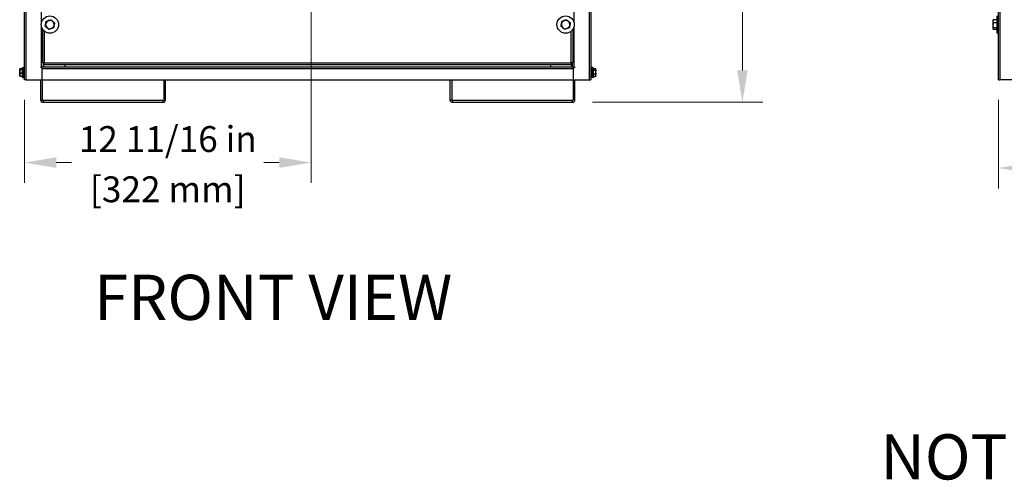
# Model space of a CAD drawing. Units: inches. Extents: x 28 to 235, y 5 to 148.
# Drawn here: x 28 to 72, y 5 to 25 of the extents above; entities that cross this region are included whole.
import ezdxf
from ezdxf.enums import TextEntityAlignment as Align

# ---------------------------------------------------------------- set-up
doc = ezdxf.new("R2010")
doc.units = ezdxf.units.IN
doc.header["$LTSCALE"] = 14.285714
doc.header["$MEASUREMENT"] = 0
for name, color, linetype, lineweight in [('Symbols(ANSI)', 7, 'Continuous', 25), ('Visible Edges(ANSI)', 7, 'Continuous', 25), ('Visible Tangent Edges(ANSI)', 7, 'Continuous', 25)]:
    doc.layers.add(name, color=color, linetype=linetype, lineweight=lineweight)
doc.styles.add('Current-ANSI', font='arial.ttf')
doc.styles.add('MESTEK', font='arial.ttf')
doc.styles.add('Text Style46', font='arial.ttf')
doc.dimstyles.new('MESTEK FRACTIONS', dxfattribs={"dimscale": 14.285714, "dimtxt": 0.08, "dimasz": 0.098425, "dimexe": 0.063, "dimexo": 0.0625, "dimgap": 0.031496, "dimtad": 0, "dimtih": 1, "dimtoh": 1, "dimdec": 5, "dimrnd": 1e-08, "dimzin": 1, "dimdsep": 46, "dimlunit": 5, "dimtxsty": 'MESTEK', "dimcen": 0.09, "dimdle": 0.393701, "dimclrd": 7, "dimclre": 7, "dimclrt": 7, "dimadec": 0, "dimazin": 0, "dimtfac": 1, "dimtofl": 0, "dimtmove": 0, "dimatfit": 3, "dimfxl": 0, "dimfrac": 2, "dimtolj": 1, "dimtzin": 0, "dimlwd": 15, "dimlwe": 15, "dimarcsym": 0})

# ---------------------------------------------------------------- blocks, each defined once
blk = doc.blocks.new('*D38')
at = {"color": 7, "lineweight": 15}
for p, q in [((40.89, 47.518), (40.89, 18.277)), ((28.202, 21.952), (28.202, 18.277)), ((29.608, 19.177), (30.287, 19.177)), ((39.484, 19.177), (38.804, 19.177))]:
    blk.add_line(p, q, dxfattribs=at)
at = {"color": 7}
for points in [[(29.608, 19.412), (29.608, 18.943), (28.202, 19.177)], [(39.484, 19.412), (39.484, 18.943), (40.89, 19.177)]]:
    blk.add_solid(points, dxfattribs=at)
at = {"layer": 'Defpoints', "color": 0}
for p in [(40.89, 48.411), (28.202, 22.845), (28.202, 19.177)]:
    blk.add_point(p, dxfattribs=at)
at = {"color": 7, "char_height": 1.14286, "attachment_point": 5, "style": 'MESTEK'}
for s, insert in [('\\A1;12 11/16 in', (34.546, 20.218)), ('\\A1;[322 mm]', (34.546, 17.995))]:
    blk.add_mtext(s, dxfattribs=dict(at, insert=insert))
blk = doc.blocks.new('*D39')
at = {"color": 7, "lineweight": 15}
for p, q in [((41.783, 48.411), (60.888, 48.411)), ((59.988, 47.005), (59.988, 37.353)), ((59.988, 23.254), (59.988, 32.906)), ((53.354, 21.848), (60.888, 21.848))]:
    blk.add_line(p, q, dxfattribs=at)
at = {"color": 7}
for points in [[(59.754, 47.005), (60.223, 47.005), (59.988, 48.411)], [(59.754, 23.254), (60.223, 23.254), (59.988, 21.848)]]:
    blk.add_solid(points, dxfattribs=at)
at = {"layer": 'Defpoints', "color": 0}
for p in [(40.89, 48.411), (59.988, 48.411), (52.461, 21.848)]:
    blk.add_point(p, dxfattribs=at)
at = {"color": 7, "char_height": 1.14286, "attachment_point": 5, "style": 'MESTEK'}
for s, insert in [('\\A1;26 9/16 in', (59.988, 36.17)), ('\\A1;[675 mm]', (59.988, 33.947))]:
    blk.add_mtext(s, dxfattribs=dict(at, insert=insert))
blk = doc.blocks.new('*D40')
at = {"color": 7, "lineweight": 15}
for p, q in [((86.319, 47.518), (86.319, 18.036)), ((71.319, 21.952), (71.319, 18.036)), ((72.725, 18.936), (75.148, 18.936)), ((84.913, 18.936), (82.49, 18.936))]:
    blk.add_line(p, q, dxfattribs=at)
at = {"color": 7}
for points in [[(72.725, 19.171), (72.725, 18.702), (71.319, 18.936)], [(84.913, 19.171), (84.913, 18.702), (86.319, 18.936)]]:
    blk.add_solid(points, dxfattribs=at)
at = {"layer": 'Defpoints', "color": 0}
for p in [(86.319, 48.411), (71.319, 22.845), (86.319, 18.936)]:
    blk.add_point(p, dxfattribs=at)
at = {"color": 7, "attachment_point": 5, "style": 'MESTEK'}
for s, insert, char_height in [('\\A1;15 in', (78.819, 19.97), 1.1429), ('\\A1;[381 mm]', (78.819, 17.754), 1.14286)]:
    blk.add_mtext(s, dxfattribs=dict(at, insert=insert, char_height=char_height))

msp = doc.modelspace()

# ---------------------------------------------------------------- linework, layer by layer
at = {"layer": 'Visible Edges(ANSI)', "color": 7}
for p, q in [((28.2021561, 22.8447616), (28.2021561, 63.3288616)), ((53.2821561, 63.3288616), (53.2821561, 22.8447616)), ((71.3191859, 22.8447616), (71.3191859, 63.3288616)), ((71.0796859, 25.4715658), (71.0857839, 25.4821279)), ((71.0796859, 25.4715658), (71.0796859, 25.4251346)), ((71.0796859, 25.4251346), (71.0796859, 25.2476334)), ((71.2696859, 25.4964458), (71.0964327, 25.4964458)), ((71.2696859, 25.3538234), (71.0964327, 25.3538234)), ((71.2696859, 24.9015658), (71.2696859, 25.6665658)), ((71.0796859, 25.2476334), (71.0796859, 25.1065647)), ((71.0796859, 25.1065647), (71.0796859, 25.0965658)), ((71.0796859, 25.0965658), (71.0857839, 25.0860038)), ((71.2696859, 25.1414434), (71.0964327, 25.1414434)), ((71.2696859, 25.0716859), (71.0964327, 25.0716859)), ((71.3191859, 24.9015658), (71.2696859, 24.9015658)), ((71.2696859, 24.8997616), (71.2696859, 24.9015658)), ((71.3191859, 24.8997616), (71.2696859, 24.8997616)), ((29.0231561, 23.5827228), (29.0231561, 23.4072616)), ((29.0437561, 23.5809587), (29.0231561, 23.5809587)), ((29.0458524, 23.583055), (29.0437561, 23.5809587)), ((29.0679495, 23.5609579), (29.0658532, 23.5588616)), ((29.0658532, 23.5588616), (29.0658532, 23.5072616)), ((52.4163628, 23.5609579), (52.418459, 23.5588616)), ((52.418459, 23.5588616), (52.418459, 23.5072616)), ((52.4384598, 23.583055), (52.4405561, 23.5809587)), ((52.4405561, 23.5809587), (52.4611561, 23.5809587)), ((52.4611561, 23.4072616), (52.4611561, 23.5827228)), ((27.9901561, 23.3065291), (27.9901561, 23.2895357)), ((27.9901561, 23.2595303), (27.9901561, 23.2895357)), ((27.9901561, 23.2595303), (27.9901561, 23.1574295)), ((27.9901561, 23.1102629), (27.9901561, 23.1574295)), ((27.9901561, 23.1102629), (27.9901561, 23.0251554)), ((28.1101561, 23.3242797), (28.0526561, 23.3242797)), ((28.1101561, 23.2964818), (28.0526561, 23.2964818)), ((28.1101561, 23.1294637), (28.0526561, 23.1294637)), ((28.1101561, 22.9467616), (28.1101561, 23.3677616)), ((28.1226561, 23.3802616), (28.1896561, 23.3802616)), ((28.9371561, 23.3672616), (28.9371561, 23.4072616)), ((28.9371561, 23.4072616), (28.9571561, 23.4072616)), ((28.9831561, 23.3672616), (28.9371561, 23.3672616)), ((29.0231561, 23.4072616), (28.9571561, 23.4072616)), ((28.9831561, 22.8447616), (28.9831561, 23.3672616)), ((29.0231561, 23.4072616), (52.4611561, 23.4072616)), ((52.418459, 23.5072616), (29.0658532, 23.5072616)), ((29.9831561, 23.5072616), (29.9831561, 23.4072616)), ((51.5011561, 23.4072616), (51.5011561, 23.5072616)), ((52.4611561, 23.4072616), (52.5271561, 23.4072616)), ((52.5471561, 23.3672616), (52.5011561, 23.3672616)), ((52.5011561, 23.3672616), (52.5011561, 22.8447616)), ((52.5271561, 23.4072616), (52.5471561, 23.4072616)), ((52.5471561, 23.4072616), (52.5471561, 23.3672616)), ((53.3616561, 23.3802616), (53.2946561, 23.3802616)), ((53.3741561, 23.3677616), (53.3741561, 22.9467616)), ((53.3741561, 23.3335982), (53.4316561, 23.3335982)), ((53.3741561, 23.271964), (53.4316561, 23.271964)), ((53.4941561, 23.2722066), (53.4941561, 23.3098846)), ((53.4941561, 23.2722066), (53.4941561, 23.2355545)), ((53.4941561, 23.1277571), (53.4941561, 23.2355545)), ((53.4941561, 23.1277571), (53.4941561, 23.0829315)), ((27.9901561, 23.0079942), (27.9901561, 23.0251554)), ((28.1101561, 22.9902436), (28.0526561, 22.9902436)), ((28.1226561, 22.9342616), (28.1896561, 22.9342616)), ((28.2681561, 22.8447616), (28.2021561, 22.8447616)), ((28.2681561, 22.8447616), (28.9831561, 22.8447616)), ((28.9136561, 22.8447616), (28.9136561, 21.9577616)), ((28.9831561, 22.8447616), (52.5011561, 22.8447616)), ((28.9921561, 22.8447616), (28.9921561, 21.9577616)), ((34.3664061, 22.8447616), (34.3664061, 21.9577616)), ((34.4449061, 21.9577616), (34.4449061, 22.8447616)), ((47.0394061, 22.8447616), (47.0394061, 21.9577616)), ((47.1179061, 22.8447616), (47.1179061, 21.9577616)), ((52.4921561, 22.8447616), (52.4921561, 21.9577616)), ((52.5011561, 22.8447616), (53.2161561, 22.8447616)), ((52.5706561, 21.9577616), (52.5706561, 22.8447616)), ((53.2161561, 22.8447616), (53.2821561, 22.8447616)), ((53.3616561, 22.9342616), (53.2946561, 22.9342616)), ((53.3741561, 23.0956274), (53.4316561, 23.0956274)), ((53.3741561, 22.980925), (53.4316561, 22.980925)), ((53.4941561, 23.0128121), (53.4941561, 23.0829315)), ((53.4941561, 23.0128121), (53.4941561, 23.0046386)), ((71.3191859, 22.8447616), (71.3851859, 22.8447616)), ((98.4406859, 22.8447616), (71.3851859, 22.8447616)), ((34.3354061, 21.9267616), (29.0231561, 21.9267616)), ((29.0231561, 21.8482616), (34.3354061, 21.8482616)), ((52.4611561, 21.9267616), (47.1489061, 21.9267616)), ((47.1489061, 21.8482616), (52.4611561, 21.8482616))]:
    msp.add_line(p, q, dxfattribs=at)
for centre in [(29.3265788, 25.2822616), (52.1602811, 25.2840658)]:
    msp.add_circle(centre, 0.3825, dxfattribs=at)
for centre, radius, start, end in [((29.3265788, 25.2822616), 0.1875, 168.79579121, 228.79579121), ((29.3265788, 25.2822616), 0.1875, 108.79579121, 168.79579121), ((29.3265788, 25.2822616), 0.1875, 48.79579121, 108.79579121), ((29.3265788, 25.2822616), 0.1875, 348.79579121, 48.79579121), ((52.1602811, 25.2840658), 0.1875, 168.79579121, 228.79579121), ((52.1602811, 25.2840658), 0.1875, 108.79579121, 168.79579121), ((52.1602811, 25.2840658), 0.1875, 48.79579121, 108.79579121), ((52.1602811, 25.2840658), 0.1875, 348.79579121, 48.79579121), ((29.3265788, 25.2822616), 0.1875, 228.79579121, 288.79579121), ((29.3265788, 25.2822616), 0.1875, 288.79579121, 348.79579121), ((52.1602811, 25.2840658), 0.1875, 228.79579121, 288.79579121), ((52.1602811, 25.2840658), 0.1875, 288.79579121, 348.79579121), ((28.1226561, 23.3677616), 0.0125, 90, 180), ((28.1896561, 23.3677616), 0.0125, 0, 90), ((53.2946561, 23.3677616), 0.0125, 90, 180), ((53.3616561, 23.3677616), 0.0125, 0, 90), ((28.1226561, 22.9467616), 0.0125, 180, 270), ((28.1896561, 22.9467616), 0.0125, 270, 0), ((53.2946561, 22.9467616), 0.0125, 180, 270), ((53.3616561, 22.9467616), 0.0125, 270, 0), ((29.0231561, 21.9577616), 0.1095, 180, 270), ((29.0231561, 21.9577616), 0.031, 180, 270), ((34.3354061, 21.9577616), 0.1095, 270, 0), ((34.3354061, 21.9577616), 0.031, 270, 0), ((47.1489061, 21.9577616), 0.1095, 180, 270), ((47.1489061, 21.9577616), 0.031, 180, 270), ((52.4611561, 21.9577616), 0.1095, 270, 0), ((52.4611561, 21.9577616), 0.031, 270, 0)]:
    msp.add_arc(centre, radius, start, end, dxfattribs=at)
for points, weights in [([(29.1216181, 25.2125041), (29.1328903, 25.2694111), (29.1426524, 25.3186941)], [1.01001874936, 1.04314139574, 1]), ([(29.1426524, 25.3186941), (29.1524144, 25.367977), (29.1636866, 25.424884)], [1, 1.04314139574, 1.01001874936]), ([(29.1636866, 25.424884), (29.2186057, 25.4435755), (29.266167, 25.4597628)], [1.01001874936, 1.04314139574, 1]), ([(29.266167, 25.4597628), (29.3137283, 25.4759501), (29.3686474, 25.4946415)], [1, 1.04314139574, 1.01001874936]), ([(29.3686474, 25.4946415), (29.4122942, 25.456426), (29.4500934, 25.4233303)], [1.01001874936, 1.04314139574, 1]), ([(29.4500934, 25.4233303), (29.4878927, 25.3902347), (29.5315395, 25.3520191)], [1, 1.04314139574, 1.01001874936]), ([(29.5315395, 25.3520191), (29.5202672, 25.2951121), (29.5105052, 25.2458292)], [1.01001874936, 1.04314139574, 1]), ([(51.9553204, 25.2143083), (51.9665927, 25.2712154), (51.9763547, 25.3204983)], [1.01001874936, 1.04314139574, 1]), ([(51.9763547, 25.3204983), (51.9861168, 25.3697812), (51.997389, 25.4266883)], [1, 1.04314139574, 1.01001874936]), ([(51.997389, 25.4266883), (52.0523081, 25.4453797), (52.0998693, 25.461567)], [1.01001874936, 1.04314139574, 1]), ([(52.0998693, 25.461567), (52.1474306, 25.4777543), (52.2023497, 25.4964458)], [1, 1.04314139574, 1.01001874936]), ([(52.2023497, 25.4964458), (52.2459965, 25.4582302), (52.2837958, 25.4251346)], [1.01001874936, 1.04314139574, 1]), ([(52.2837958, 25.4251346), (52.321595, 25.3920389), (52.3652418, 25.3538234)], [1, 1.04314139574, 1.01001874936]), ([(52.3652418, 25.3538234), (52.3539696, 25.2969163), (52.3442075, 25.2476334)], [1.01001874936, 1.04314139574, 1]), ([(71.0964327, 25.4964458), (71.0796859, 25.4582302), (71.0796859, 25.4251346)], [1.01001874936, 1.04314139574, 1]), ([(71.0796859, 25.4251346), (71.0796859, 25.3920389), (71.0964327, 25.3538234)], [1, 1.04314139574, 1.01001874936]), ([(71.0964327, 25.3538234), (71.0796859, 25.2969163), (71.0796859, 25.2476334)], [1.01001874936, 1.04314139574, 1]), ([(71.0857839, 25.4821279), (71.0897332, 25.4889683), (71.0964327, 25.4964458)], [1.02426996401, 1.02301363335, 1.01001874936]), ([(29.2030641, 25.1411929), (29.1652649, 25.1742885), (29.1216181, 25.2125041)], [1, 1.04314139574, 1.01001874936]), ([(29.2845102, 25.0698817), (29.2408634, 25.1080972), (29.2030641, 25.1411929)], [1.01001874936, 1.04314139574, 1]), ([(29.3869906, 25.1047604), (29.3394293, 25.0885732), (29.2845102, 25.0698817)], [1, 1.04314139574, 1.01001874936]), ([(29.4894709, 25.1396392), (29.4345519, 25.1209477), (29.3869906, 25.1047604)], [1.01001874936, 1.04314139574, 1]), ([(29.5105052, 25.2458292), (29.5007431, 25.1965462), (29.4894709, 25.1396392)], [1, 1.04314139574, 1.01001874936]), ([(52.0367665, 25.1429971), (51.9989672, 25.1760928), (51.9553204, 25.2143083)], [1, 1.04314139574, 1.01001874936]), ([(52.1182126, 25.0716859), (52.0745657, 25.1099015), (52.0367665, 25.1429971)], [1.01001874936, 1.04314139574, 1]), ([(52.2206929, 25.1065647), (52.1731316, 25.0903774), (52.1182126, 25.0716859)], [1, 1.04314139574, 1.01001874936]), ([(52.3231733, 25.1414434), (52.2682542, 25.1227519), (52.2206929, 25.1065647)], [1.01001874936, 1.04314139574, 1]), ([(52.3442075, 25.2476334), (52.3344455, 25.1983505), (52.3231733, 25.1414434)], [1, 1.04314139574, 1.01001874936]), ([(71.0796859, 25.2476334), (71.0796859, 25.1983505), (71.0964327, 25.1414434)], [1, 1.04314139574, 1.01001874936]), ([(71.0964327, 25.1414434), (71.0796859, 25.1227519), (71.0796859, 25.1065647)], [1.01001874936, 1.04314139574, 1]), ([(71.0796859, 25.1065647), (71.0796859, 25.0903774), (71.0964327, 25.0716859)], [1, 1.04314139574, 1.01001874936]), ([(28.0526561, 23.3242797), (28.0223682, 23.3217587), (28.0026561, 23.3194265)], [1, 1.00557888429, 1.0028725317]), ([(28.0026561, 23.3013349), (28.0223682, 23.2990027), (28.0526561, 23.2964818)], [1.0028725317, 1.00557888429, 1]), ([(28.0526561, 23.2964818), (28.0223682, 23.2813352), (28.0026561, 23.2673224)], [1, 1.00557888429, 1.0028725317]), ([(28.0026561, 23.158623), (28.0223682, 23.1446103), (28.0526561, 23.1294637)], [1.0028725317, 1.00557888429, 1]), ([(28.0526561, 23.1294637), (28.0223682, 23.1168381), (28.0026561, 23.1051576)], [1, 1.00557888429, 1.0028725317]), ([(53.4816561, 23.3228376), (53.461944, 23.3280087), (53.4316561, 23.3335982)], [1.0028725317, 1.00557888429, 1]), ([(53.4316561, 23.271964), (53.461944, 23.2775535), (53.4816561, 23.2827245)], [1, 1.00557888429, 1.0028725317]), ([(53.4816561, 23.2411777), (53.461944, 23.2559723), (53.4316561, 23.271964)], [1.0028725317, 1.00557888429, 1]), ([(53.4316561, 23.0956274), (53.461944, 23.111619), (53.4816561, 23.1264136)], [1, 1.00557888429, 1.0028725317]), ([(28.0026561, 23.0145497), (28.0223682, 23.0028692), (28.0526561, 22.9902436)], [1.0028725317, 1.00557888429, 1]), ([(28.0526561, 22.9902436), (28.0223682, 22.9927645), (28.0026561, 22.9950967)], [1, 1.00557888429, 1.0028725317]), ([(53.4816561, 23.0756017), (53.461944, 23.0852252), (53.4316561, 23.0956274)], [1.0028725317, 1.00557888429, 1]), ([(53.4316561, 22.980925), (53.461944, 22.9913272), (53.4816561, 23.0009507)], [1, 1.00557888429, 1.0028725317]), ([(53.4816561, 22.9916856), (53.461944, 22.9865145), (53.4316561, 22.980925)], [1.0028725317, 1.00557888429, 1])]:
    msp.add_rational_spline(points, weights, degree=2, dxfattribs=at)
msp.add_open_spline([(29.0747561, 23.5898616), (29.0509212, 23.5882261), (29.0275939, 23.5865906), (29.0119866, 23.5849552)], degree=3, dxfattribs=at)
for points, knots in [([(29.0747561, 23.5898616), (29.0593961, 23.5870533), (29.0451602, 23.584245), (29.0438663, 23.5814367), (29.0437929, 23.5812774), (29.0437561, 23.581118), (29.0437561, 23.5809587)], [0, 0, 0, 0, 1.4864566615, 1.4864566615, 1.4864566615, 1.5707963268, 1.5707963268, 1.5707963268, 1.5707963268]), ([(29.0658532, 23.5072616), (29.0680513, 23.5072616), (29.0702493, 23.5277251), (29.0724474, 23.5571376), (29.073217, 23.5674355), (29.0739865, 23.578646), (29.0747561, 23.5898616)], [0, 0, 0, 0, 1.1634498374, 1.1634498374, 1.1634498374, 1.5707963268, 1.5707963268, 1.5707963268, 1.5707963268]), ([(29.0747561, 23.5898616), (29.0719478, 23.5745016), (29.0691395, 23.5602657), (29.0663312, 23.5589718), (29.0661719, 23.5588984), (29.0660126, 23.5588616), (29.0658532, 23.5588616)], [0, 0, 0, 0, 1.4864566615, 1.4864566615, 1.4864566615, 1.5707963268, 1.5707963268, 1.5707963268, 1.5707963268]), ([(52.4095561, 23.5898616), (52.4117542, 23.557828), (52.4139522, 23.5267112), (52.4161503, 23.5140203), (52.4169199, 23.509577), (52.4176895, 23.5072616), (52.418459, 23.5072616)], [0, 0, 0, 0, 1.1634498374, 1.1634498374, 1.1634498374, 1.5707963268, 1.5707963268, 1.5707963268, 1.5707963268]), ([(52.4095561, 23.5898616), (52.4123644, 23.5745016), (52.4151727, 23.5602657), (52.417981, 23.5589718), (52.4181404, 23.5588984), (52.4182997, 23.5588616), (52.418459, 23.5588616)], [0, 0, 0, 0, 1.4864566615, 1.4864566615, 1.4864566615, 1.5707963268, 1.5707963268, 1.5707963268, 1.5707963268]), ([(52.4721701, 23.5849552), (52.4640649, 23.5858211), (52.4538669, 23.586687), (52.4422801, 23.5875529), (52.4319822, 23.5883225), (52.4207717, 23.589092), (52.4095561, 23.5898616)], [0.70511995556, 0.70511995556, 0.70511995556, 0.70511995556, 1.16344983743, 1.16344983743, 1.16344983743, 1.57079632679, 1.57079632679, 1.57079632679, 1.57079632679]), ([(52.4095561, 23.5898616), (52.4249162, 23.5870533), (52.439152, 23.584245), (52.4404459, 23.5814367), (52.4405194, 23.5812774), (52.4405561, 23.581118), (52.4405561, 23.5809587)], [0, 0, 0, 0, 1.4864566615, 1.4864566615, 1.4864566615, 1.5707963268, 1.5707963268, 1.5707963268, 1.5707963268]), ([(27.9994209, 23.3187974), (27.9978665, 23.3183744), (27.9964108, 23.3176516), (27.993834, 23.3156785), (27.9927436, 23.3144406), (27.9913511, 23.3120652), (27.9909147, 23.3110295), (27.9903204, 23.3088694), (27.9901655, 23.3077535), (27.9901563, 23.3065977), (27.9901561, 23.3065634), (27.9901561, 23.3065291)], [-0.041817981587, -0.041817981587, -0.041817981587, -0.041817981587, -0.029535770433, -0.029535770433, -0.017076819662, -0.017076819662, -0.008548507537, -0.008548507537, 0, 0, 0.000261747042, 0.000261747042, 0.000261747042, 0.000261747042]), ([(27.9901561, 23.2895357), (27.9901561, 23.2895681), (27.9901563, 23.2896005), (27.9901655, 23.2906908), (27.9903204, 23.2917439), (27.9909147, 23.293783), (27.9913511, 23.2947611), (27.9927436, 23.2970046), (27.993834, 23.2981744), (27.9964108, 23.3000393), (27.9978665, 23.3007226), (27.9994209, 23.3011225)], [-0.042056839243, -0.042056839243, -0.042056839243, -0.042056839243, -0.04179523458, -0.04179523458, -0.033251377027, -0.033251377027, -0.024727703901, -0.024727703901, -0.012275530211, -0.012275530211, 0, 0, 0, 0]), ([(27.9994209, 23.2659174), (27.9978665, 23.2656985), (27.9964108, 23.2653242), (27.993834, 23.2643008), (27.9927436, 23.263658), (27.9913511, 23.2624219), (27.9909147, 23.2618822), (27.9903204, 23.2607548), (27.9901655, 23.2601714), (27.9901563, 23.2595663), (27.9901561, 23.2595483), (27.9901561, 23.2595303)], [-0.041817981586, -0.041817981586, -0.041817981586, -0.041817981586, -0.029535770432, -0.029535770432, -0.017076819662, -0.017076819662, -0.008548507537, -0.008548507537, 0, 0, 0.000261747042, 0.000261747042, 0.000261747042, 0.000261747042]), ([(27.9901561, 23.1574295), (27.9901561, 23.1574358), (27.9901563, 23.1574421), (27.9901655, 23.1576541), (27.9903204, 23.15786), (27.9909147, 23.1582604), (27.9913511, 23.1584534), (27.9927436, 23.1588978), (27.993834, 23.159131), (27.9964108, 23.159504), (27.9978665, 23.1596414), (27.9994209, 23.1597218)], [-0.042056839243, -0.042056839243, -0.042056839243, -0.042056839243, -0.04179523458, -0.04179523458, -0.033251377027, -0.033251377027, -0.024727703901, -0.024727703901, -0.012275530211, -0.012275530211, 0, 0, 0, 0]), ([(27.9994209, 23.1043817), (27.9978665, 23.1045857), (27.9964108, 23.1049342), (27.993834, 23.1058839), (27.9927436, 23.1064791), (27.9913511, 23.1076183), (27.9909147, 23.1081143), (27.9903204, 23.109147), (27.9901655, 23.1096796), (27.9901563, 23.1102302), (27.9901561, 23.1102465), (27.9901561, 23.1102629)], [-0.041817981586, -0.041817981586, -0.041817981586, -0.041817981586, -0.029535770432, -0.029535770432, -0.017076819662, -0.017076819662, -0.008548507537, -0.008548507537, 0, 0, 0.000261747042, 0.000261747042, 0.000261747042, 0.000261747042]), ([(28.0026561, 23.3194265), (28.0023524, 23.3193906), (28.0020356, 23.3193465), (28.0013423, 23.3192336), (28.0009579, 23.3191618), (28.0001823, 23.3189935), (27.9998035, 23.3189015), (27.9994209, 23.3187974)], [0.2448896820542, 0.2448896820542, 0.2448896820542, 0.2448896820542, 0.2478201422617, 0.2478201422617, 0.2510713827278, 0.2510713827278, 0.2540930830769, 0.2540930830769, 0.2540930830769, 0.2540930830769]), ([(27.9994209, 23.3011225), (27.9997593, 23.3012096), (28.0000991, 23.3012755), (28.0010528, 23.3014029), (28.0016384, 23.3014144), (28.0023441, 23.3013679), (28.0025014, 23.3013532), (28.0026561, 23.3013349)], [0.081975463922, 0.081975463922, 0.081975463922, 0.081975463922, 0.085450432636, 0.085450432636, 0.091702755945, 0.091702755945, 0.093530530017, 0.093530530017, 0.093530530017, 0.093530530017]), ([(28.0026561, 23.2673224), (28.0023524, 23.2671065), (28.0020356, 23.2669037), (28.0013423, 23.2665197), (28.0009579, 23.2663406), (28.0001823, 23.2660671), (27.9998035, 23.2659713), (27.9994209, 23.2659174)], [0.2448896820539, 0.2448896820539, 0.2448896820539, 0.2448896820539, 0.2478201422614, 0.2478201422614, 0.2510713827274, 0.2510713827274, 0.2540930830766, 0.2540930830766, 0.2540930830766, 0.2540930830766]), ([(27.9994209, 23.1597218), (27.9997593, 23.1597394), (28.0000991, 23.1597128), (28.0010528, 23.1595201), (28.0016384, 23.159265), (28.0023441, 23.158837), (28.0025014, 23.158733), (28.0026561, 23.158623)], [0.081975463922, 0.081975463922, 0.081975463922, 0.081975463922, 0.085450432636, 0.085450432636, 0.091702755944, 0.091702755944, 0.093530530017, 0.093530530017, 0.093530530017, 0.093530530017]), ([(28.0026561, 23.1051576), (28.002378, 23.1049928), (28.0020893, 23.1048459), (28.001414, 23.1045697), (28.0010157, 23.1044525), (28.0002112, 23.1043356), (27.9998182, 23.1043295), (27.9994209, 23.1043817)], [0.2462109542942, 0.2462109542942, 0.2462109542942, 0.2462109542942, 0.2488876494064, 0.2488876494064, 0.2522699193842, 0.2522699193842, 0.2554078134514, 0.2554078134514, 0.2554078134514, 0.2554078134514]), ([(53.4848914, 23.3219758), (53.484553, 23.3220664), (53.4842132, 23.3221575), (53.4832595, 23.3224127), (53.4826739, 23.3225691), (53.4819682, 23.3227556), (53.4818109, 23.322797), (53.4816561, 23.3228376)], [0.081975463922, 0.081975463922, 0.081975463922, 0.081975463922, 0.085450432636, 0.085450432636, 0.091702755945, 0.091702755945, 0.093530530017, 0.093530530017, 0.093530530017, 0.093530530017]), ([(53.4816561, 23.2827245), (53.4819598, 23.2828042), (53.4822767, 23.2828672), (53.48297, 23.2829523), (53.4833543, 23.2829699), (53.48413, 23.2829292), (53.4845088, 23.2828766), (53.4848914, 23.2827867)], [0.2448896820541, 0.2448896820541, 0.2448896820541, 0.2448896820541, 0.2478201422615, 0.2478201422615, 0.2510713827276, 0.2510713827276, 0.2540930830768, 0.2540930830768, 0.2540930830768, 0.2540930830768]), ([(53.4848914, 23.2397831), (53.4845545, 23.2398144), (53.4842161, 23.2398837), (53.4832651, 23.24018), (53.4826806, 23.24048), (53.4819732, 23.2409467), (53.4818134, 23.2410597), (53.4816561, 23.2411777)], [0.081944231177, 0.081944231177, 0.081944231177, 0.081944231177, 0.085403982789, 0.085403982789, 0.091644734573, 0.091644734573, 0.093502732851, 0.093502732851, 0.093502732851, 0.093502732851]), ([(53.4816561, 23.1264136), (53.4819342, 23.1266223), (53.4822229, 23.1268141), (53.4828982, 23.1271932), (53.4832966, 23.1273696), (53.4841011, 23.1276016), (53.484494, 23.127662), (53.4848914, 23.1276624)], [0.2462109542942, 0.2462109542942, 0.2462109542942, 0.2462109542942, 0.2488876494064, 0.2488876494064, 0.2522699193842, 0.2522699193842, 0.2554078134514, 0.2554078134514, 0.2554078134514, 0.2554078134514]), ([(53.4941561, 23.3098846), (53.4941561, 23.3099185), (53.494156, 23.3099524), (53.4941468, 23.3110922), (53.4939919, 23.3121925), (53.4933976, 23.314322), (53.4929612, 23.3153429), (53.4915687, 23.3176839), (53.4904783, 23.3189036), (53.4879015, 23.3208473), (53.4864458, 23.3215592), (53.4848914, 23.3219758)], [-0.042056839243, -0.042056839243, -0.042056839243, -0.042056839243, -0.04179523458, -0.04179523458, -0.033251377027, -0.033251377027, -0.024727703901, -0.024727703901, -0.012275530211, -0.012275530211, 0, 0, 0, 0]), ([(53.4848914, 23.2827867), (53.4864458, 23.2824212), (53.4879015, 23.2817967), (53.4904783, 23.280093), (53.4915687, 23.2790244), (53.4929612, 23.2769757), (53.4933976, 23.2760828), (53.4939919, 23.2742215), (53.4941468, 23.2732605), (53.494156, 23.2722657), (53.4941561, 23.2722362), (53.4941561, 23.2722066)], [-0.041817981586, -0.041817981586, -0.041817981586, -0.041817981586, -0.029535770432, -0.029535770432, -0.017076819662, -0.017076819662, -0.008548507537, -0.008548507537, 0, 0, 0.000261747042, 0.000261747042, 0.000261747042, 0.000261747042]), ([(53.4941561, 23.2355545), (53.4941561, 23.2355665), (53.494156, 23.2355784), (53.4941468, 23.2359805), (53.4939919, 23.2363678), (53.4933976, 23.2371154), (53.4929612, 23.2374729), (53.4915687, 23.2382911), (53.4904783, 23.2387159), (53.4879015, 23.2393917), (53.4864458, 23.2396386), (53.4848914, 23.2397831)], [-0.042056839243, -0.042056839243, -0.042056839243, -0.042056839243, -0.04179523458, -0.04179523458, -0.033251377027, -0.033251377027, -0.024727703901, -0.024727703901, -0.012275530211, -0.012275530211, 0, 0, 0, 0]), ([(53.4848914, 23.1276624), (53.4864458, 23.1276643), (53.4879015, 23.1276675), (53.4904783, 23.1276783), (53.4915687, 23.1276858), (53.4929612, 23.1277036), (53.4933976, 23.1277121), (53.4939919, 23.1277321), (53.4941468, 23.1277434), (53.494156, 23.1277564), (53.4941561, 23.1277567), (53.4941561, 23.1277571)], [-0.041817981586, -0.041817981586, -0.041817981586, -0.041817981586, -0.029535770432, -0.029535770432, -0.017076819662, -0.017076819662, -0.008548507537, -0.008548507537, 0, 0, 0.000261747042, 0.000261747042, 0.000261747042, 0.000261747042]), ([(27.9901561, 23.0251554), (27.9901561, 23.0251293), (27.9901563, 23.0251032), (27.9901655, 23.0242249), (27.9903204, 23.0233776), (27.9909147, 23.021739), (27.9913511, 23.0209539), (27.9927436, 23.0191548), (27.993834, 23.0182182), (27.9964108, 23.0167264), (27.9978665, 23.0161804), (27.9994209, 23.0158609)], [-0.042056839243, -0.042056839243, -0.042056839243, -0.042056839243, -0.04179523458, -0.04179523458, -0.033251377027, -0.033251377027, -0.024727703901, -0.024727703901, -0.012275530211, -0.012275530211, 0, 0, 0, 0]), ([(27.9994209, 22.9957259), (27.9978665, 22.9961488), (27.9964108, 22.9968716), (27.993834, 22.9988447), (27.9927436, 23.0000827), (27.9913511, 23.002458), (27.9909147, 23.0034938), (27.9903204, 23.0056538), (27.9901655, 23.0067698), (27.9901563, 23.0079255), (27.9901561, 23.0079598), (27.9901561, 23.0079942)], [-0.041817981586, -0.041817981586, -0.041817981586, -0.041817981586, -0.029535770432, -0.029535770432, -0.017076819662, -0.017076819662, -0.008548507537, -0.008548507537, 0, 0, 0.000261747042, 0.000261747042, 0.000261747042, 0.000261747042]), ([(27.9994209, 23.0158609), (27.9997578, 23.0157917), (28.0000961, 23.0156997), (28.0010472, 23.015381), (28.0016316, 23.0151154), (28.002339, 23.0147336), (28.0024989, 23.0146429), (28.0026561, 23.0145497)], [0.081944231177, 0.081944231177, 0.081944231177, 0.081944231177, 0.085403982789, 0.085403982789, 0.091644734573, 0.091644734573, 0.093502732851, 0.093502732851, 0.093502732851, 0.093502732851]), ([(28.0026561, 22.9950967), (28.0023524, 22.9951327), (28.0020356, 22.9951767), (28.0013423, 22.9952896), (28.0009579, 22.9953615), (28.0001823, 22.9955297), (27.9998035, 22.9956218), (27.9994209, 22.9957259)], [0.2448896820541, 0.2448896820541, 0.2448896820541, 0.2448896820541, 0.2478201422615, 0.2478201422615, 0.2510713827276, 0.2510713827276, 0.2540930830768, 0.2540930830768, 0.2540930830768, 0.2540930830768]), ([(53.4848914, 23.0750689), (53.484553, 23.0750097), (53.4842132, 23.0749884), (53.4832595, 23.0750313), (53.4826739, 23.0751762), (53.4819682, 23.0754563), (53.4818109, 23.0755262), (53.4816561, 23.0756017)], [0.081975463922, 0.081975463922, 0.081975463922, 0.081975463922, 0.085450432636, 0.085450432636, 0.091702755944, 0.091702755944, 0.093530530017, 0.093530530017, 0.093530530017, 0.093530530017]), ([(53.4816561, 23.0009507), (53.4819598, 23.0010989), (53.4822767, 23.001244), (53.48297, 23.0015352), (53.4833543, 23.0016818), (53.48413, 23.0019385), (53.4845088, 23.002047), (53.4848914, 23.0021374)], [0.2448896820539, 0.2448896820539, 0.2448896820539, 0.2448896820539, 0.2478201422614, 0.2478201422614, 0.2510713827274, 0.2510713827274, 0.2540930830766, 0.2540930830766, 0.2540930830766, 0.2540930830766]), ([(53.4848914, 22.9925475), (53.484553, 22.9924568), (53.4842132, 22.9923658), (53.4832595, 22.9921105), (53.4826739, 22.9919542), (53.4819682, 22.9917677), (53.4818109, 22.9917262), (53.4816561, 22.9916856)], [0.081975463922, 0.081975463922, 0.081975463922, 0.081975463922, 0.085450432636, 0.085450432636, 0.091702755945, 0.091702755945, 0.093530530017, 0.093530530017, 0.093530530017, 0.093530530017]), ([(53.4941561, 23.0829315), (53.4941561, 23.0829096), (53.494156, 23.0828876), (53.4941468, 23.08215), (53.4939919, 23.0814368), (53.4933976, 23.0800549), (53.4929612, 23.0793916), (53.4915687, 23.0778688), (53.4904783, 23.0770739), (53.4879015, 23.0758061), (53.4864458, 23.0753411), (53.4848914, 23.0750689)], [-0.042056839243, -0.042056839243, -0.042056839243, -0.042056839243, -0.04179523458, -0.04179523458, -0.033251377027, -0.033251377027, -0.024727703901, -0.024727703901, -0.012275530211, -0.012275530211, 0, 0, 0, 0]), ([(53.4848914, 23.0021374), (53.4864458, 23.0025047), (53.4879015, 23.0031324), (53.4904783, 23.0048469), (53.4915687, 23.005923), (53.4929612, 23.0079895), (53.4933976, 23.008891), (53.4939919, 23.0107722), (53.4941468, 23.0117446), (53.494156, 23.0127522), (53.4941561, 23.0127822), (53.4941561, 23.0128121)], [-0.041817981586, -0.041817981586, -0.041817981586, -0.041817981586, -0.029535770432, -0.029535770432, -0.017076819662, -0.017076819662, -0.008548507537, -0.008548507537, 0, 0, 0.000261747042, 0.000261747042, 0.000261747042, 0.000261747042]), ([(53.4941561, 23.0046386), (53.4941561, 23.0046047), (53.494156, 23.0045709), (53.4941468, 23.003431), (53.4939919, 23.0023307), (53.4933976, 23.0002012), (53.4929612, 22.9991803), (53.4915687, 22.9968394), (53.4904783, 22.9956197), (53.4879015, 22.993676), (53.4864458, 22.9929641), (53.4848914, 22.9925475)], [-0.042056839243, -0.042056839243, -0.042056839243, -0.042056839243, -0.04179523458, -0.04179523458, -0.033251377027, -0.033251377027, -0.024727703901, -0.024727703901, -0.012275530211, -0.012275530211, 0, 0, 0, 0])]:
    msp.add_open_spline(points, degree=3, knots=knots, dxfattribs=at)
at = {"layer": 'Visible Tangent Edges(ANSI)', "color": 7}
for p, q in [((28.2681561, 63.3288616), (28.2681561, 22.8447616)), ((53.2161561, 22.8447616), (53.2161561, 63.3288616)), ((71.3851859, 63.3288616), (71.3851859, 22.8447616)), ((28.9571561, 25.3814239), (28.9571561, 43.4330993)), ((52.5271561, 43.4258578), (52.5271561, 25.3922739)), ((28.9571561, 23.4072616), (28.9571561, 25.1830993)), ((29.0118534, 23.5849552), (29.0118534, 25.0648813)), ((29.0747561, 24.9943526), (29.0747561, 23.5898616)), ((52.4095561, 23.5898616), (52.4095561, 24.9939482)), ((52.4724588, 25.0630424), (52.4724588, 23.5849552)), ((52.5271561, 25.1758578), (52.5271561, 23.4072616)), ((29.0491561, 23.5843546), (29.0491561, 23.4072616)), ((29.0747561, 23.5898616), (52.4095561, 23.5898616)), ((52.4351561, 23.4072616), (52.4351561, 23.5843546)), ((27.9994209, 23.3011225), (27.9994209, 23.2659174)), ((27.9994209, 23.1597218), (27.9994209, 23.1043817)), ((28.0026561, 23.3013349), (28.0026561, 23.3194265)), ((28.0026561, 23.158623), (28.0026561, 23.2673224)), ((28.0026561, 23.0145497), (28.0026561, 23.1051576)), ((28.1226561, 23.3802616), (28.1226561, 22.9342616)), ((28.1896561, 22.9342616), (28.1896561, 23.3802616)), ((52.5011561, 23.3172616), (28.9831561, 23.3172616)), ((53.2946561, 23.3802616), (53.2946561, 22.9342616)), ((53.3616561, 22.9342616), (53.3616561, 23.3802616)), ((53.4816561, 23.3228376), (53.4816561, 23.2827245)), ((53.4816561, 23.2411777), (53.4816561, 23.1264136)), ((53.4848914, 23.2397831), (53.4848914, 23.2827867)), ((53.4848914, 23.0750689), (53.4848914, 23.1276624)), ((27.9994209, 23.0158609), (27.9994209, 22.9957259)), ((53.4816561, 23.0756017), (53.4816561, 23.0009507)), ((53.4848914, 22.9925475), (53.4848914, 23.0021374)), ((28.9136561, 21.9577616), (28.9921561, 21.9577616)), ((29.0231561, 21.9267616), (29.0231561, 21.8482616)), ((34.3354061, 21.8482616), (34.3354061, 21.9267616)), ((34.3664061, 21.9577616), (34.4449061, 21.9577616)), ((47.0394061, 21.9577616), (47.1179061, 21.9577616)), ((47.1489061, 21.9267616), (47.1489061, 21.8482616)), ((52.4611561, 21.8482616), (52.4611561, 21.9267616)), ((52.4921561, 21.9577616), (52.5706561, 21.9577616))]:
    msp.add_line(p, q, dxfattribs=at)
for points, knots in [([(29.0231561, 23.5827228), (29.0231561, 23.5830364), (29.0229307, 23.5833246), (29.0217225, 23.5840001), (29.020335, 23.5843166), (29.016612, 23.58474), (29.0144375, 23.5848701), (29.0118534, 23.5849552)], [0, 0, 0, 0, 0.024124548564, 0.024124548564, 0.064678543184, 0.064678543184, 0.099877553801, 0.099877553801, 0.099877553801, 0.099877553801]), ([(52.4724588, 23.5849552), (52.4680733, 23.5848108), (52.4648824, 23.5845365), (52.4623366, 23.583843), (52.461834, 23.5836225), (52.461279, 23.5831723), (52.4611561, 23.5829543), (52.4611561, 23.5827228)], [0, 0, 0, 0, 0.05972526816, 0.05972526816, 0.082112464886, 0.082112464886, 0.099914633126, 0.099914633126, 0.099914633126, 0.099914633126])]:
    msp.add_open_spline(points, degree=3, knots=knots, dxfattribs=at)

# ---------------------------------------------------------------- texts
at = {"layer": 'Symbols(ANSI)', "color": 7, "style": 'Text Style46'}
msp.add_text('FRONT VIEW', height=1.99999997, dxfattribs=at).set_placement((31.2893966, 14.2139997), align=Align.TOP_LEFT)
at = {"layer": 'Symbols(ANSI)', "color": 7, "insert": (66.0915085, 7.155308), "char_height": 2, "width": 91.888342167, "attachment_point": 1, "line_spacing_factor": 0.944221, "style": 'Current-ANSI'}
msp.add_mtext('NOTE:  DIMENSIONS ARE SUBJECT TO CHANGE WITHOUT NOTICE', dxfattribs=at)

# ---------------------------------------------------------------- dimensions: what is measured, and where the dimension line sits
at = {"color": 7}
for base, p1, p2, picture, middle in [((28.2021561, 19.1772085), (40.8896561, 48.4107616), (28.2021561, 22.8447616), '*D38', (34.5459061, 19.1772085)), ((86.3191859, 18.9363318), (71.3191859, 22.8447616), (86.3191859, 48.4107616), '*D40', (78.8191859, 18.9363318))]:
    dim = msp.add_linear_dim(base=base, p1=p1, p2=p2, dimstyle='MESTEK FRACTIONS', override={"dimpost": ' in\\X'}, dxfattribs=at)
    dim.commit()
    dim.dimension.update_dxf_attribs({"geometry": picture, "text_midpoint": middle})
dim = msp.add_linear_dim(base=(59.9882654, 48.4107616), p1=(52.4611561, 21.8482616), p2=(40.8896561, 48.4107616), angle=90, dimstyle='MESTEK FRACTIONS', override={"dimpost": ' in\\X'}, dxfattribs=at)
dim.commit()
dim.dimension.update_dxf_attribs({"geometry": '*D39', "text_midpoint": (59.9882654, 35.1295116)})

doc.saveas('drawing.dxf')
